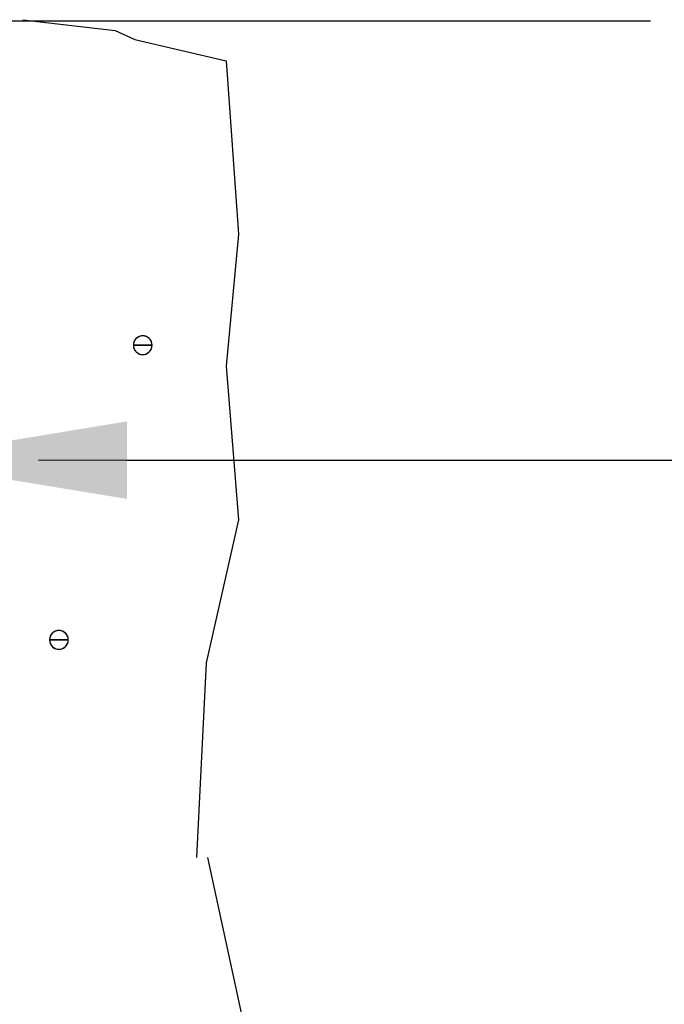
# Model space of a CAD drawing. Units: inches. Extents: x 48.5 to 111.7, y 45.6 to 83.4.
# Drawn here: x 72.3 to 75, y 79.2 to 83.4 of the extents above; entities that cross this region are included whole.
import ezdxf
from ezdxf import colors
from ezdxf.entities.mleader import LeaderData, LeaderLine
from ezdxf.math import Vec2, Vec3

# ---------------------------------------------------------------- set-up
doc = ezdxf.new("R2010")
doc.units = ezdxf.units.IN
doc.header["$LTSCALE"] = 8
doc.header["$MEASUREMENT"] = 0
doc.layers.get('0').update_dxf_attribs({"linetype": 'CONTINUOUS'})
doc.styles.get("Standard").update_dxf_attribs({"font": 'architxt.shx', "height": 0.75})

msp = doc.modelspace()

# ---------------------------------------------------------------- linework, layer by layer
for p, q in [((74.9888, 83.4209), (66.8056, 83.4209)), ((72.3246, 83.4265), (72.7162, 83.3805)), ((72.7162, 83.3805), (72.7999, 83.3426)), ((72.7999, 83.3426), (73.1871, 83.2516)), ((73.1871, 83.2516), (73.2394, 82.5165)), ((73.2394, 82.5165), (73.1871, 81.9557)), ((73.1871, 81.9557), (73.2394, 81.3039)), ((73.2394, 81.3039), (73.1034, 80.6976)), ((73.1034, 80.6976), (73.0616, 79.8715)), ((73.1081, 79.8715), (73.286, 79.053))]:
    msp.add_line(p, q)
at = {"linetype": 'Continuous'}
for p, q in [((72.803, 82.0706), (72.799, 82.0649)), ((72.8079, 82.0755), (72.803, 82.0706)), ((72.8135, 82.0795), (72.8079, 82.0755)), ((72.8198, 82.0824), (72.8135, 82.0795)), ((72.8265, 82.0842), (72.8198, 82.0824)), ((72.8334, 82.0848), (72.8265, 82.0842)), ((72.8403, 82.0842), (72.8334, 82.0848)), ((72.847, 82.0824), (72.8403, 82.0842)), ((72.8533, 82.0795), (72.847, 82.0824)), ((72.859, 82.0755), (72.8533, 82.0795)), ((72.8639, 82.0706), (72.859, 82.0755)), ((72.8679, 82.0649), (72.8639, 82.0706)), ((72.7943, 82.052), (72.7937, 82.045)), ((72.7937, 82.045), (72.8334, 82.045)), ((72.7937, 82.045), (72.7943, 82.0381)), ((72.8334, 82.045), (72.7937, 82.045)), ((72.7937, 82.045), (72.8334, 82.045)), ((72.7937, 82.045), (72.8334, 82.045)), ((72.7961, 82.0586), (72.7943, 82.052)), ((72.7943, 82.0381), (72.7961, 82.0314)), ((72.799, 82.0649), (72.7961, 82.0586)), ((72.7961, 82.0314), (72.799, 82.0252)), ((72.799, 82.0252), (72.803, 82.0195)), ((72.8334, 82.045), (72.8731, 82.045)), ((72.8731, 82.045), (72.8334, 82.045)), ((72.8731, 82.045), (72.8334, 82.045)), ((72.8731, 82.045), (72.8334, 82.045)), ((72.8639, 82.0195), (72.8679, 82.0252)), ((72.8708, 82.0586), (72.8679, 82.0649)), ((72.8679, 82.0252), (72.8708, 82.0314)), ((72.8726, 82.052), (72.8708, 82.0586)), ((72.8708, 82.0314), (72.8726, 82.0381)), ((72.8731, 82.045), (72.8726, 82.052)), ((72.8726, 82.0381), (72.8731, 82.045)), ((72.803, 82.0195), (72.8079, 82.0146)), ((72.8079, 82.0146), (72.8135, 82.0106)), ((72.8135, 82.0106), (72.8198, 82.0077)), ((72.8198, 82.0077), (72.8265, 82.0059)), ((72.8265, 82.0059), (72.8334, 82.0053)), ((72.8334, 82.0053), (72.8403, 82.0059)), ((72.8403, 82.0059), (72.847, 82.0077)), ((72.847, 82.0077), (72.8533, 82.0106)), ((72.8533, 82.0106), (72.859, 82.0146)), ((72.859, 82.0146), (72.8639, 82.0195)), ((72.4432, 80.8144), (72.4403, 80.8082)), ((72.4472, 80.8201), (72.4432, 80.8144)), ((72.4521, 80.825), (72.4472, 80.8201)), ((72.4578, 80.829), (72.4521, 80.825)), ((72.4641, 80.8319), (72.4578, 80.829)), ((72.4707, 80.8337), (72.4641, 80.8319)), ((72.4776, 80.8343), (72.4707, 80.8337)), ((72.4845, 80.8337), (72.4776, 80.8343)), ((72.4912, 80.8319), (72.4845, 80.8337)), ((72.4975, 80.829), (72.4912, 80.8319)), ((72.5032, 80.825), (72.4975, 80.829)), ((72.5081, 80.8201), (72.5032, 80.825)), ((72.5121, 80.8144), (72.5081, 80.8201)), ((72.515, 80.8082), (72.5121, 80.8144)), ((72.4385, 80.8015), (72.438, 80.7946)), ((72.438, 80.7946), (72.4776, 80.7946)), ((72.438, 80.7946), (72.4385, 80.7877)), ((72.4776, 80.7946), (72.438, 80.7946)), ((72.438, 80.7946), (72.4776, 80.7946)), ((72.438, 80.7946), (72.4776, 80.7946)), ((72.4403, 80.8082), (72.4385, 80.8015)), ((72.4385, 80.7877), (72.4403, 80.781)), ((72.4403, 80.781), (72.4432, 80.7747)), ((72.4432, 80.7747), (72.4472, 80.769)), ((72.4776, 80.7946), (72.5173, 80.7946)), ((72.5173, 80.7946), (72.4776, 80.7946)), ((72.5173, 80.7946), (72.4776, 80.7946)), ((72.5173, 80.7946), (72.4776, 80.7946)), ((72.5081, 80.769), (72.5121, 80.7747)), ((72.5121, 80.7747), (72.515, 80.781)), ((72.5168, 80.8015), (72.515, 80.8082)), ((72.515, 80.781), (72.5168, 80.7877)), ((72.5173, 80.7946), (72.5168, 80.8015)), ((72.5168, 80.7877), (72.5173, 80.7946)), ((72.4472, 80.769), (72.4521, 80.7641)), ((72.4521, 80.7641), (72.4578, 80.7601)), ((72.4578, 80.7601), (72.4641, 80.7572)), ((72.4641, 80.7572), (72.4707, 80.7554)), ((72.4707, 80.7554), (72.4776, 80.7548)), ((72.4776, 80.7548), (72.4845, 80.7554)), ((72.4845, 80.7554), (72.4912, 80.7572)), ((72.4912, 80.7572), (72.4975, 80.7601)), ((72.4975, 80.7601), (72.5032, 80.7641)), ((72.5032, 80.7641), (72.5081, 80.769))]:
    msp.add_line(p, q, dxfattribs=at)
msp.add_lwpolyline([(72.391, 81.5572), (77.8652, 81.5581), (84.3458, 81.5581)])
for centre, start, end in [((72.8334, 82.045), 0, 180), ((72.8334, 82.045), 180, 0), ((72.4776, 80.7946), 0, 180), ((72.4776, 80.7946), 180, 0)]:
    msp.add_arc(centre, 0.0397, start, end, dxfattribs=at)

# ---------------------------------------------------------------- leaders
ml = msp.add_multileader_mtext('Standard')
ml.set_content('', color=256)
ml.set_leader_properties()
ml.build(insert=Vec2(0, 0))
ml.multileader.update_dxf_attribs({"text_right_attachment_type": 6, "dogleg_length": 0.36, "arrow_head_size": 1})
ctx = ml.context
ctx.base_point, ctx.char_height, ctx.arrow_head_size, ctx.landing_gap_size, ctx.plane_origin = Vec3(84.3458, 81.5581), 0.18, 1, 0.09, Vec3(65.6811, 76.2092)
ctx.right_attachment = 6
notes = []
notes.append((ctx, [(0, (1, 1, 0), (81.3339, 81.5581), (1, 0), 3.012, [(0, [(71.766, 81.5571)], 0, [])])]))
ctx.mtext.insert, ctx.mtext.flow_direction = Vec3(84.4358, 81.6481), 5
for ctx, leaders in notes:
    for number, flags, end, landing, length, lines in leaders:
        leader = LeaderData()
        leader.index, (leader.has_last_leader_line, leader.has_dogleg_vector, leader.attachment_direction) = number, flags
        leader.last_leader_point, leader.dogleg_vector, leader.dogleg_length = Vec3(end), Vec3(landing), length
        for number, points, colour, breaks in lines:
            line = LeaderLine()
            line.index, line.vertices, line.color, line.breaks = number, Vec3.list(points), colors.encode_raw_color(colour), breaks
            leader.lines.append(line)
        ctx.leaders.append(leader)

doc.saveas('drawing.dxf')
